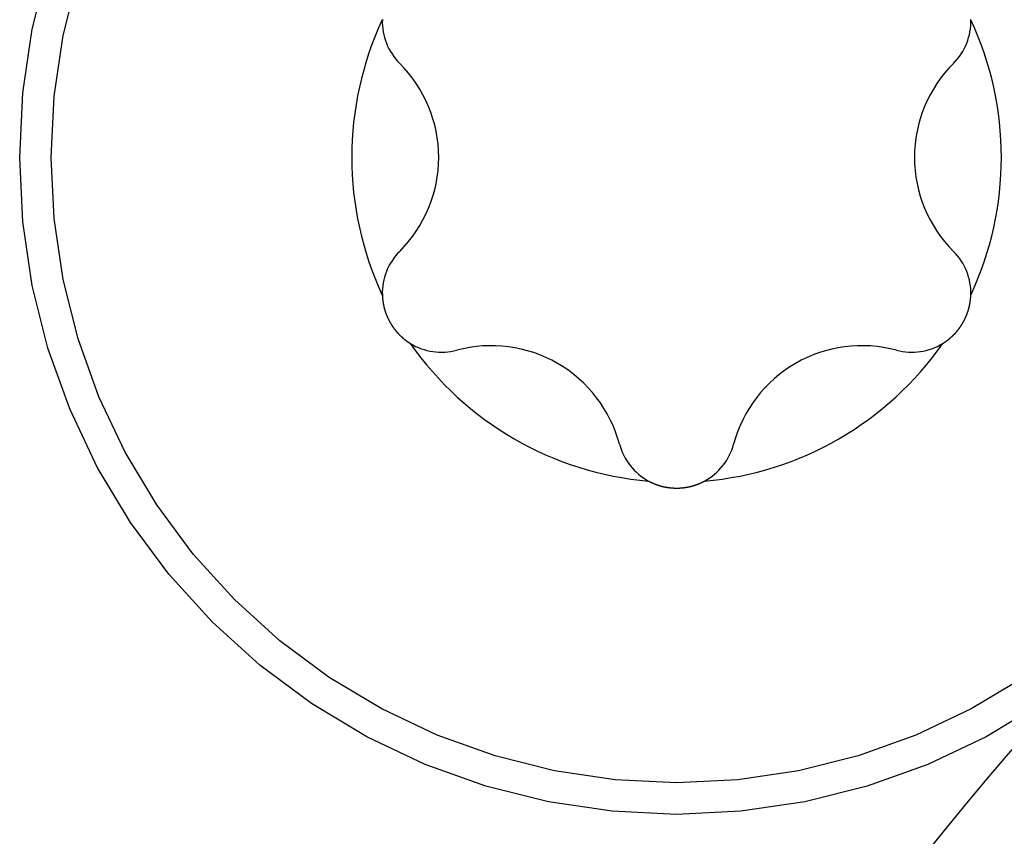
# Model space of a CAD drawing. Extents: x -131 to 769, y -1968 to 854.
# Drawn here: x 265 to 269, y -921 to -917 of the extents above; entities that cross this region are included whole.
import ezdxf

# ---------------------------------------------------------------- set-up
doc = ezdxf.new("R2010")
doc.units = 0
doc.header["$LTSCALE"] = 5
doc.layers.get('0').update_dxf_attribs({"linetype": 'CONTINUOUS'})
doc.layers.add('AB1608-RK19', color=7, linetype='CONTINUOUS')

# ---------------------------------------------------------------- blocks, each defined once
blk = doc.blocks.new('____-9')
at = {"color": 7, "linetype": 'CONTINUOUS', "flags": 128}
for points in [[(-49.6139, -385.2134), (-49.8481, -385.3537), (-50.0948, -385.4704), (-50.3518, -385.5624), (-50.6165, -385.6287), (-50.8865, -385.6687), (-51.1592, -385.6821), (-51.4318, -385.6687), (-51.7018, -385.6287), (-51.9665, -385.5624), (-52.2235, -385.4704), (-52.4702, -385.3537), (-52.7044, -385.2134), (-52.9236, -385.0508), (-53.1258, -384.8675), (-53.3091, -384.6653), (-53.4717, -384.446), (-53.612, -384.2119), (-53.7287, -383.9652), (-53.8207, -383.7082), (-53.887, -383.4434), (-53.9271, -383.1734), (-53.9405, -382.9008), (-53.9271, -382.6282), (-53.887, -382.3582), (-53.8207, -382.0935)], [(-49.6883, -385.1021), (-49.9112, -385.2357), (-50.146, -385.3468), (-50.3906, -385.4343), (-50.6427, -385.4974), (-50.8997, -385.5355), (-51.1592, -385.5483), (-51.4186, -385.5355), (-51.6756, -385.4974), (-51.9277, -385.4343), (-52.1723, -385.3468), (-52.4072, -385.2357), (-52.63, -385.1021), (-52.8387, -384.9473), (-53.0312, -384.7729), (-53.2057, -384.5804), (-53.3604, -384.3717), (-53.494, -384.1488), (-53.6051, -383.914), (-53.6926, -383.6693), (-53.7557, -383.4173), (-53.7939, -383.1603), (-53.8066, -382.9008), (-53.7939, -382.6413), (-53.7557, -382.3843), (-53.6926, -382.1323)], [(-52.4049, -382.3176), (-52.405, -382.3181), (-52.405, -382.3181)], [(-49.9133, -382.3181), (-49.9134, -382.3174)], [(-52.405, -383.4836), (-52.4049, -383.4843), (-52.4049, -383.485), (-52.4049, -383.4856), (-52.4049, -383.4863), (-52.4048, -383.487), (-52.4048, -383.4877), (-52.4048, -383.4884), (-52.4047, -383.489), (-52.4047, -383.4897), (-52.4047, -383.4904), (-52.4046, -383.4911), (-52.4046, -383.4918), (-52.4045, -383.4924), (-52.4045, -383.4931), (-52.4044, -383.4938), (-52.4044, -383.4945), (-52.4043, -383.4952), (-52.4043, -383.4959), (-52.4042, -383.4965), (-52.4041, -383.4972), (-52.4041, -383.4979), (-52.404, -383.4986), (-52.404, -383.4993), (-52.4039, -383.5), (-52.4038, -383.5006), (-52.4038, -383.5013), (-52.4037, -383.502), (-52.4036, -383.5027), (-52.4035, -383.5034), (-52.4034, -383.5041), (-52.4034, -383.5048), (-52.4033, -383.5055), (-52.4032, -383.5061), (-52.4031, -383.5068), (-52.403, -383.5075), (-52.4029, -383.5082), (-52.4028, -383.5089), (-52.4027, -383.5096), (-52.4027, -383.5103), (-52.4026, -383.511), (-52.4025, -383.5117), (-52.4024, -383.5123), (-52.4022, -383.513), (-52.4021, -383.5137), (-52.402, -383.5144), (-52.4019, -383.5151), (-52.4018, -383.5158), (-52.4017, -383.5165), (-52.4016, -383.5172), (-52.4015, -383.5179), (-52.4013, -383.5186), (-52.4012, -383.5193), (-52.4011, -383.52), (-52.401, -383.5207), (-52.4008, -383.5214), (-52.4007, -383.5221), (-52.4006, -383.5227), (-52.4005, -383.5234), (-52.4003, -383.5241), (-52.4002, -383.5248), (-52.4, -383.5255), (-52.3999, -383.5262), (-52.3998, -383.5269), (-52.3996, -383.5276), (-52.3995, -383.5283), (-52.3993, -383.529), (-52.3992, -383.5297), (-52.399, -383.5304), (-52.3989, -383.5311), (-52.3987, -383.5317), (-52.3986, -383.5324), (-52.3984, -383.5331), (-52.3983, -383.5337), (-52.3981, -383.5344), (-52.398, -383.5351), (-52.3978, -383.5357), (-52.3977, -383.5364), (-52.3975, -383.537), (-52.3973, -383.5377), (-52.3972, -383.5383), (-52.397, -383.5389), (-52.3969, -383.5396), (-52.3967, -383.5402), (-52.3966, -383.5408), (-52.3964, -383.5414), (-52.3962, -383.542), (-52.3961, -383.5426), (-52.3959, -383.5433), (-52.3958, -383.5439), (-52.3956, -383.5445), (-52.3954, -383.545), (-52.3953, -383.5456), (-52.3951, -383.5462), (-52.3949, -383.5468), (-52.3948, -383.5474), (-52.3946, -383.548), (-52.3945, -383.5485), (-52.3943, -383.5491), (-52.3941, -383.5497), (-52.394, -383.5502), (-52.3938, -383.5508), (-52.3936, -383.5513), (-52.3934, -383.5519), (-52.3933, -383.5524), (-52.3931, -383.553), (-52.3929, -383.5535), (-52.3928, -383.554), (-52.3926, -383.5546), (-52.3924, -383.5551), (-52.3922, -383.5556), (-52.3921, -383.5561), (-52.3919, -383.5567), (-52.3917, -383.5572), (-52.3915, -383.5577), (-52.3914, -383.5582), (-52.3912, -383.5587), (-52.391, -383.5592), (-52.3908, -383.5597), (-52.3906, -383.5601), (-52.3905, -383.5606), (-52.3903, -383.5611), (-52.3901, -383.5616), (-52.3899, -383.5621), (-52.3897, -383.5625), (-52.3896, -383.563), (-52.3894, -383.5634), (-52.3892, -383.5639), (-52.389, -383.5643), (-52.3888, -383.5648), (-52.3886, -383.5652), (-52.3884, -383.5657), (-52.3883, -383.5661), (-52.3881, -383.5666), (-52.3879, -383.567), (-52.3877, -383.5674), (-52.3876, -383.5678), (-52.3874, -383.5683), (-52.3872, -383.5687), (-52.387, -383.5691), (-52.3869, -383.5695), (-52.3867, -383.5699), (-52.3865, -383.5703), (-52.3863, -383.5707), (-52.3862, -383.5711), (-52.386, -383.5715), (-52.3858, -383.5719), (-52.3857, -383.5723), (-52.3855, -383.5727), (-52.3853, -383.5731), (-52.3852, -383.5734), (-52.385, -383.5738), (-52.3849, -383.5742), (-52.3847, -383.5745), (-52.3846, -383.5749), (-52.3844, -383.5753), (-52.3842, -383.5756), (-52.3841, -383.576), (-52.3839, -383.5763), (-52.3838, -383.5767), (-52.3836, -383.577), (-52.3835, -383.5774), (-52.3833, -383.5777), (-52.3832, -383.578), (-52.383, -383.5784), (-52.3829, -383.5787), (-52.3827, -383.579), (-52.3826, -383.5793), (-52.3825, -383.5796), (-52.3823, -383.58), (-52.3822, -383.5803), (-52.382, -383.5806), (-52.3819, -383.5809), (-52.3818, -383.5812), (-52.3816, -383.5815), (-52.3815, -383.5818), (-52.3814, -383.582), (-52.3812, -383.5823), (-52.3811, -383.5826), (-52.381, -383.5829), (-52.3808, -383.5832), (-52.3807, -383.5834), (-52.3806, -383.5837), (-52.3805, -383.584), (-52.3803, -383.5842), (-52.3802, -383.5845), (-52.3801, -383.5848), (-52.38, -383.585), (-52.3799, -383.5853), (-52.3797, -383.5855), (-52.3796, -383.5857), (-52.3795, -383.586), (-52.3794, -383.5862), (-52.3793, -383.5864), (-52.3792, -383.5867), (-52.379, -383.5869), (-52.3789, -383.5871), (-52.3788, -383.5874), (-52.3787, -383.5876), (-52.3786, -383.5878), (-52.3785, -383.5881), (-52.3784, -383.5883), (-52.3782, -383.5885), (-52.3781, -383.5888), (-52.378, -383.589), (-52.3779, -383.5892), (-52.3778, -383.5895), (-52.3776, -383.5897), (-52.3775, -383.5899), (-52.3774, -383.5902), (-52.3773, -383.5904), (-52.3772, -383.5906), (-52.3771, -383.5908), (-52.3769, -383.5911), (-52.3768, -383.5913), (-52.3767, -383.5915), (-52.3766, -383.5918), (-52.3765, -383.592), (-52.3763, -383.5922), (-52.3762, -383.5925), (-52.3761, -383.5927), (-52.376, -383.5929), (-52.3759, -383.5931), (-52.3757, -383.5934), (-52.3756, -383.5936), (-52.3755, -383.5938), (-52.3754, -383.5941), (-52.3752, -383.5943), (-52.3751, -383.5945), (-52.375, -383.5947), (-52.3749, -383.595), (-52.3747, -383.5952), (-52.3746, -383.5954), (-52.3745, -383.5956), (-52.3744, -383.5959), (-52.3743, -383.5961), (-52.3741, -383.5963), (-52.374, -383.5966), (-52.3739, -383.5968), (-52.3738, -383.597), (-52.3736, -383.5972), (-52.3735, -383.5975), (-52.3734, -383.5977), (-52.3732, -383.5979), (-52.3731, -383.5981), (-52.373, -383.5984), (-52.3729, -383.5986), (-52.3727, -383.5988), (-52.3726, -383.599), (-52.3725, -383.5993), (-52.3724, -383.5995), (-52.3722, -383.5997), (-52.3721, -383.5999), (-52.372, -383.6002), (-52.3718, -383.6004), (-52.3717, -383.6006), (-52.3716, -383.6008), (-52.3716, -383.6008)], [(-49.9467, -383.6008), (-49.9465, -383.6004), (-49.9462, -383.5999), (-49.9459, -383.5995), (-49.9457, -383.599), (-49.9454, -383.5986), (-49.9452, -383.5981), (-49.9449, -383.5977), (-49.9447, -383.5972), (-49.9444, -383.5968), (-49.9442, -383.5963), (-49.9439, -383.5959), (-49.9437, -383.5954), (-49.9434, -383.595), (-49.9432, -383.5945), (-49.9429, -383.594), (-49.9427, -383.5936), (-49.9425, -383.5931), (-49.9422, -383.5927), (-49.942, -383.5922), (-49.9417, -383.5918), (-49.9415, -383.5913), (-49.9413, -383.5908), (-49.941, -383.5904), (-49.9408, -383.5899), (-49.9405, -383.5895), (-49.9403, -383.589), (-49.9401, -383.5886), (-49.9398, -383.5881), (-49.9396, -383.5876), (-49.9394, -383.5872), (-49.9392, -383.5867), (-49.9389, -383.5862), (-49.9387, -383.5858), (-49.9385, -383.5853), (-49.9383, -383.5849), (-49.938, -383.5844), (-49.9378, -383.5839), (-49.9376, -383.5835), (-49.9374, -383.583), (-49.9371, -383.5825), (-49.9369, -383.5821), (-49.9367, -383.5816), (-49.9365, -383.5811), (-49.9363, -383.5807), (-49.9361, -383.5802), (-49.9358, -383.5797), (-49.9356, -383.5793), (-49.9354, -383.5788), (-49.9352, -383.5783), (-49.935, -383.5779), (-49.9348, -383.5774), (-49.9346, -383.5769), (-49.9344, -383.5765), (-49.9342, -383.576), (-49.934, -383.5755), (-49.9338, -383.5751), (-49.9336, -383.5746), (-49.9334, -383.5741), (-49.9332, -383.5736), (-49.933, -383.5732), (-49.9328, -383.5727), (-49.9326, -383.5722), (-49.9324, -383.5718), (-49.9322, -383.5713), (-49.932, -383.5708), (-49.9318, -383.5703), (-49.9316, -383.5699), (-49.9314, -383.5694), (-49.9312, -383.5689), (-49.931, -383.5684), (-49.9308, -383.568), (-49.9307, -383.5675), (-49.9305, -383.567), (-49.9303, -383.5666), (-49.9301, -383.5661), (-49.9299, -383.5656), (-49.9297, -383.5652), (-49.9296, -383.5647), (-49.9294, -383.5642), (-49.9292, -383.5637), (-49.929, -383.5633), (-49.9289, -383.5628), (-49.9287, -383.5623), (-49.9285, -383.5619), (-49.9283, -383.5614), (-49.9282, -383.5609), (-49.928, -383.5605), (-49.9278, -383.56), (-49.9277, -383.5595), (-49.9275, -383.5591), (-49.9273, -383.5586), (-49.9272, -383.5582), (-49.927, -383.5577), (-49.9268, -383.5572), (-49.9267, -383.5568), (-49.9265, -383.5563), (-49.9264, -383.5558), (-49.9262, -383.5554), (-49.9261, -383.5549), (-49.9259, -383.5545), (-49.9258, -383.554), (-49.9256, -383.5535), (-49.9255, -383.5531), (-49.9253, -383.5526), (-49.9252, -383.5522), (-49.925, -383.5517), (-49.9249, -383.5512), (-49.9247, -383.5508), (-49.9246, -383.5503), (-49.9244, -383.5499), (-49.9243, -383.5494), (-49.9241, -383.549), (-49.924, -383.5485), (-49.9239, -383.5481), (-49.9237, -383.5476), (-49.9236, -383.5471), (-49.9235, -383.5467), (-49.9233, -383.5462), (-49.9232, -383.5458), (-49.9231, -383.5453), (-49.9229, -383.5449), (-49.9228, -383.5444), (-49.9227, -383.544), (-49.9226, -383.5435), (-49.9224, -383.5431), (-49.9223, -383.5426), (-49.9222, -383.5422), (-49.9221, -383.5417), (-49.9219, -383.5413), (-49.9218, -383.5408), (-49.9217, -383.5404), (-49.9216, -383.5399), (-49.9215, -383.5395), (-49.9213, -383.539), (-49.9212, -383.5386), (-49.9211, -383.5381), (-49.921, -383.5377), (-49.9209, -383.5372), (-49.9208, -383.5368), (-49.9207, -383.5363), (-49.9206, -383.5359), (-49.9204, -383.5354), (-49.9203, -383.535), (-49.9202, -383.5345), (-49.9201, -383.5341), (-49.92, -383.5336), (-49.9199, -383.5332), (-49.9198, -383.5327), (-49.9197, -383.5323), (-49.9196, -383.5318), (-49.9195, -383.5314), (-49.9194, -383.5309), (-49.9193, -383.5305), (-49.9192, -383.53), (-49.9191, -383.5296), (-49.919, -383.5291), (-49.9189, -383.5287), (-49.9188, -383.5282), (-49.9187, -383.5278), (-49.9186, -383.5273), (-49.9185, -383.5269), (-49.9184, -383.5264), (-49.9183, -383.526), (-49.9182, -383.5255), (-49.9181, -383.5251), (-49.918, -383.5246), (-49.918, -383.5241), (-49.9179, -383.5237), (-49.9178, -383.5232), (-49.9177, -383.5228), (-49.9176, -383.5223), (-49.9175, -383.5219), (-49.9174, -383.5214), (-49.9174, -383.521), (-49.9173, -383.5205), (-49.9172, -383.5201), (-49.9171, -383.5196), (-49.917, -383.5192), (-49.9169, -383.5187), (-49.9169, -383.5183), (-49.9168, -383.5178), (-49.9167, -383.5174), (-49.9166, -383.5169), (-49.9166, -383.5165), (-49.9165, -383.516), (-49.9164, -383.5156), (-49.9163, -383.5151), (-49.9163, -383.5147), (-49.9162, -383.5142), (-49.9161, -383.5138), (-49.9161, -383.5133), (-49.916, -383.5129), (-49.9159, -383.5124), (-49.9159, -383.512), (-49.9158, -383.5115), (-49.9157, -383.5111), (-49.9157, -383.5106), (-49.9156, -383.5102), (-49.9155, -383.5097), (-49.9155, -383.5092), (-49.9154, -383.5088), (-49.9153, -383.5083), (-49.9153, -383.5079), (-49.9152, -383.5074), (-49.9152, -383.507), (-49.9151, -383.5065), (-49.9151, -383.5061), (-49.915, -383.5056), (-49.915, -383.5052), (-49.9149, -383.5047), (-49.9148, -383.5043), (-49.9148, -383.5038), (-49.9147, -383.5033), (-49.9147, -383.5029), (-49.9146, -383.5024), (-49.9146, -383.502), (-49.9145, -383.5015), (-49.9145, -383.5011), (-49.9145, -383.5006), (-49.9144, -383.5001), (-49.9144, -383.4997), (-49.9143, -383.4992), (-49.9143, -383.4988), (-49.9142, -383.4983), (-49.9142, -383.4979), (-49.9142, -383.4974), (-49.9141, -383.4969), (-49.9141, -383.4965), (-49.914, -383.496), (-49.914, -383.4956), (-49.914, -383.4951), (-49.9139, -383.4947), (-49.9139, -383.4942), (-49.9139, -383.4937), (-49.9138, -383.4933), (-49.9138, -383.4928), (-49.9138, -383.4924), (-49.9137, -383.4919), (-49.9137, -383.4914), (-49.9137, -383.491), (-49.9137, -383.4905), (-49.9136, -383.4901), (-49.9136, -383.4896), (-49.9136, -383.4891), (-49.9136, -383.4887), (-49.9135, -383.4882), (-49.9135, -383.4878), (-49.9135, -383.4873), (-49.9135, -383.4868), (-49.9134, -383.4864), (-49.9134, -383.4859), (-49.9134, -383.4855), (-49.9134, -383.485), (-49.9134, -383.4845), (-49.9134, -383.4841), (-49.9133, -383.4836), (-49.9133, -383.4836)], [(-52.3716, -383.6008), (-52.3713, -383.6013), (-52.3711, -383.6017), (-52.3708, -383.6022), (-52.3705, -383.6026), (-52.3703, -383.6031), (-52.37, -383.6035), (-52.3698, -383.604), (-52.3695, -383.6044), (-52.3692, -383.6048), (-52.369, -383.6053), (-52.3687, -383.6057), (-52.3684, -383.6062), (-52.3681, -383.6066), (-52.3679, -383.6071), (-52.3676, -383.6075), (-52.3673, -383.6079), (-52.3671, -383.6084), (-52.3668, -383.6088), (-52.3665, -383.6092), (-52.3662, -383.6097), (-52.366, -383.6101), (-52.3657, -383.6106), (-52.3654, -383.611), (-52.3651, -383.6114), (-52.3648, -383.6119), (-52.3646, -383.6123), (-52.3643, -383.6127), (-52.364, -383.6131), (-52.3637, -383.6136), (-52.3634, -383.614), (-52.3631, -383.6144), (-52.3629, -383.6149), (-52.3626, -383.6153), (-52.3623, -383.6157), (-52.362, -383.6161), (-52.3617, -383.6166), (-52.3614, -383.617), (-52.3611, -383.6174), (-52.3608, -383.6178), (-52.3605, -383.6183), (-52.3602, -383.6187), (-52.36, -383.6191), (-52.3597, -383.6195), (-52.3594, -383.6199), (-52.3591, -383.6204), (-52.3588, -383.6208), (-52.3585, -383.6212), (-52.3582, -383.6216), (-52.3579, -383.622), (-52.3576, -383.6225), (-52.3573, -383.6229), (-52.357, -383.6233), (-52.3567, -383.6237), (-52.3564, -383.6241), (-52.356, -383.6245), (-52.3557, -383.6249), (-52.3554, -383.6253), (-52.3551, -383.6258), (-52.3548, -383.6262), (-52.3545, -383.6266), (-52.3542, -383.627), (-52.3539, -383.6274), (-52.3536, -383.6278), (-52.3533, -383.6282), (-52.353, -383.6286), (-52.3526, -383.629), (-52.3523, -383.6294), (-52.352, -383.6298), (-52.3517, -383.6302), (-52.3514, -383.6306), (-52.3511, -383.631), (-52.3508, -383.6314), (-52.3504, -383.6318), (-52.3501, -383.6322), (-52.3498, -383.6326), (-52.3495, -383.633), (-52.3492, -383.6334), (-52.3489, -383.6338), (-52.3485, -383.6341), (-52.3482, -383.6345), (-52.3479, -383.6349), (-52.3476, -383.6353), (-52.3473, -383.6357), (-52.347, -383.6361), (-52.3466, -383.6365), (-52.3463, -383.6368), (-52.346, -383.6372), (-52.3457, -383.6376), (-52.3454, -383.638), (-52.345, -383.6383), (-52.3447, -383.6387), (-52.3444, -383.6391), (-52.3441, -383.6395), (-52.3438, -383.6398), (-52.3434, -383.6402), (-52.3431, -383.6406), (-52.3428, -383.6409), (-52.3425, -383.6413), (-52.3422, -383.6417), (-52.3418, -383.642), (-52.3415, -383.6424), (-52.3412, -383.6428), (-52.3409, -383.6431), (-52.3405, -383.6435), (-52.3402, -383.6438), (-52.3399, -383.6442), (-52.3396, -383.6445), (-52.3393, -383.6449), (-52.3389, -383.6453), (-52.3386, -383.6456), (-52.3383, -383.646), (-52.338, -383.6463), (-52.3376, -383.6467), (-52.3373, -383.647), (-52.337, -383.6473), (-52.3367, -383.6477), (-52.3363, -383.648), (-52.336, -383.6484), (-52.3357, -383.6487), (-52.3353, -383.6491), (-52.335, -383.6494), (-52.3347, -383.6497), (-52.3344, -383.6501), (-52.334, -383.6504), (-52.3337, -383.6507), (-52.3334, -383.6511), (-52.3331, -383.6514), (-52.3327, -383.6517), (-52.3324, -383.6521), (-52.3321, -383.6524), (-52.3317, -383.6527), (-52.3314, -383.6531), (-52.3311, -383.6534), (-52.3307, -383.6537), (-52.3304, -383.654), (-52.3301, -383.6544), (-52.3297, -383.6547), (-52.3294, -383.655), (-52.3291, -383.6553), (-52.3287, -383.6556), (-52.3284, -383.656), (-52.3281, -383.6563), (-52.3277, -383.6566), (-52.3274, -383.6569), (-52.3271, -383.6572), (-52.3267, -383.6576), (-52.3264, -383.6579), (-52.3261, -383.6582), (-52.3257, -383.6585), (-52.3254, -383.6588), (-52.325, -383.6591), (-52.3247, -383.6595), (-52.3244, -383.6598), (-52.324, -383.6601), (-52.3237, -383.6604), (-52.3233, -383.6607), (-52.323, -383.661), (-52.3227, -383.6613), (-52.3223, -383.6616), (-52.322, -383.6619), (-52.3216, -383.6622), (-52.3213, -383.6626), (-52.3209, -383.6629), (-52.3206, -383.6632), (-52.3203, -383.6635), (-52.3199, -383.6638), (-52.3196, -383.6641), (-52.3192, -383.6644), (-52.3189, -383.6647), (-52.3185, -383.665), (-52.3182, -383.6653), (-52.3178, -383.6656), (-52.3175, -383.6659), (-52.3171, -383.6662), (-52.3168, -383.6665), (-52.3164, -383.6668), (-52.3161, -383.6671), (-52.3157, -383.6674), (-52.3154, -383.6677), (-52.315, -383.668), (-52.3147, -383.6682), (-52.3143, -383.6685), (-52.314, -383.6688), (-52.3136, -383.6691), (-52.3133, -383.6694), (-52.3129, -383.6697), (-52.3126, -383.67), (-52.3122, -383.6703), (-52.3118, -383.6706), (-52.3115, -383.6709), (-52.3111, -383.6711), (-52.3108, -383.6714), (-52.3104, -383.6717), (-52.3101, -383.672), (-52.3097, -383.6723), (-52.3093, -383.6726), (-52.309, -383.6728), (-52.3086, -383.6731), (-52.3083, -383.6734), (-52.3079, -383.6737), (-52.3075, -383.674), (-52.3072, -383.6742), (-52.3068, -383.6745), (-52.3064, -383.6748), (-52.3061, -383.6751), (-52.3057, -383.6753), (-52.3054, -383.6756), (-52.305, -383.6759), (-52.3046, -383.6762), (-52.3043, -383.6764), (-52.3039, -383.6767), (-52.3035, -383.677), (-52.3031, -383.6773), (-52.3028, -383.6775), (-52.3024, -383.6778), (-52.302, -383.6781), (-52.3017, -383.6783), (-52.3013, -383.6786), (-52.3009, -383.6789), (-52.3006, -383.6792), (-52.3002, -383.6794), (-52.2998, -383.6797), (-52.2994, -383.6799), (-52.2991, -383.6802), (-52.2987, -383.6805), (-52.2983, -383.6807), (-52.2979, -383.681), (-52.2975, -383.6813), (-52.2972, -383.6815), (-52.2968, -383.6818), (-52.2964, -383.682), (-52.296, -383.6823), (-52.2957, -383.6826), (-52.2953, -383.6828), (-52.2949, -383.6831), (-52.2945, -383.6833), (-52.2941, -383.6836), (-52.2937, -383.6839), (-52.2934, -383.6841), (-52.293, -383.6844), (-52.2926, -383.6846), (-52.2922, -383.6849), (-52.2918, -383.6851), (-52.2914, -383.6854), (-52.291, -383.6856), (-52.2907, -383.6859), (-52.2903, -383.6861), (-52.2899, -383.6864), (-52.2895, -383.6866), (-52.2891, -383.6869), (-52.2887, -383.6871), (-52.2883, -383.6874), (-52.2879, -383.6876), (-52.2875, -383.6879), (-52.2871, -383.6881), (-52.2868, -383.6883), (-52.2868, -383.6883)], [(-50.0316, -383.6883), (-50.031, -383.688), (-50.0304, -383.6876), (-50.0298, -383.6873), (-50.0292, -383.6869), (-50.0287, -383.6865), (-50.0281, -383.6862), (-50.0275, -383.6858), (-50.027, -383.6854), (-50.0264, -383.685), (-50.0258, -383.6847), (-50.0252, -383.6843), (-50.0247, -383.6839), (-50.0241, -383.6835), (-50.0235, -383.6832), (-50.023, -383.6828), (-50.0224, -383.6824), (-50.0218, -383.682), (-50.0213, -383.6816), (-50.0207, -383.6812), (-50.0201, -383.6808), (-50.0196, -383.6804), (-50.019, -383.68), (-50.0184, -383.6796), (-50.0179, -383.6792), (-50.0173, -383.6788), (-50.0168, -383.6784), (-50.0162, -383.678), (-50.0156, -383.6776), (-50.0151, -383.6772), (-50.0145, -383.6768), (-50.014, -383.6764), (-50.0134, -383.6759), (-50.0129, -383.6755), (-50.0123, -383.6751), (-50.0118, -383.6747), (-50.0112, -383.6742), (-50.0107, -383.6738), (-50.0101, -383.6734), (-50.0096, -383.673), (-50.009, -383.6725), (-50.0085, -383.6721), (-50.0079, -383.6717), (-50.0074, -383.6712), (-50.0068, -383.6708), (-50.0063, -383.6703), (-50.0057, -383.6699), (-50.0052, -383.6695), (-50.0046, -383.669), (-50.0041, -383.6686), (-50.0035, -383.6681), (-50.003, -383.6677), (-50.0025, -383.6672), (-50.0019, -383.6668), (-50.0014, -383.6663), (-50.0008, -383.6658), (-50.0003, -383.6654), (-49.9998, -383.6649), (-49.9992, -383.6644), (-49.9987, -383.664), (-49.9981, -383.6635), (-49.9976, -383.663), (-49.9971, -383.6626), (-49.9965, -383.6621), (-49.996, -383.6616), (-49.9955, -383.6611), (-49.995, -383.6607), (-49.9944, -383.6602), (-49.9939, -383.6597), (-49.9934, -383.6592), (-49.9929, -383.6588), (-49.9924, -383.6583), (-49.9919, -383.6578), (-49.9914, -383.6574), (-49.9909, -383.6569), (-49.9904, -383.6565), (-49.9899, -383.656), (-49.9894, -383.6555), (-49.9889, -383.6551), (-49.9884, -383.6546), (-49.988, -383.6542), (-49.9875, -383.6537), (-49.987, -383.6533), (-49.9866, -383.6528), (-49.9861, -383.6524), (-49.9856, -383.6519), (-49.9852, -383.6515), (-49.9847, -383.651), (-49.9843, -383.6506), (-49.9838, -383.6501), (-49.9834, -383.6497), (-49.983, -383.6493), (-49.9825, -383.6488), (-49.9821, -383.6484), (-49.9817, -383.6479), (-49.9813, -383.6475), (-49.9809, -383.6471), (-49.9804, -383.6466), (-49.98, -383.6462), (-49.9796, -383.6458), (-49.9792, -383.6454), (-49.9788, -383.6449), (-49.9784, -383.6445), (-49.978, -383.6441), (-49.9777, -383.6437), (-49.9773, -383.6432), (-49.9769, -383.6428), (-49.9765, -383.6424), (-49.9761, -383.642), (-49.9758, -383.6416), (-49.9754, -383.6412), (-49.9751, -383.6408), (-49.9747, -383.6404), (-49.9743, -383.6399), (-49.974, -383.6395), (-49.9736, -383.6391), (-49.9733, -383.6387), (-49.973, -383.6383), (-49.9726, -383.6379), (-49.9723, -383.6375), (-49.972, -383.6371), (-49.9716, -383.6367), (-49.9713, -383.6363), (-49.971, -383.6359), (-49.9707, -383.6355), (-49.9704, -383.6352), (-49.9701, -383.6348), (-49.9698, -383.6344), (-49.9695, -383.634), (-49.9692, -383.6336), (-49.9689, -383.6332), (-49.9686, -383.6328), (-49.9683, -383.6325), (-49.968, -383.6321), (-49.9677, -383.6317), (-49.9675, -383.6314), (-49.9672, -383.631), (-49.9669, -383.6306), (-49.9666, -383.6303), (-49.9664, -383.6299), (-49.9661, -383.6296), (-49.9658, -383.6292), (-49.9656, -383.6289), (-49.9653, -383.6285), (-49.965, -383.6282), (-49.9648, -383.6278), (-49.9645, -383.6275), (-49.9643, -383.6271), (-49.964, -383.6268), (-49.9638, -383.6265), (-49.9635, -383.6261), (-49.9633, -383.6258), (-49.963, -383.6255), (-49.9628, -383.6252), (-49.9626, -383.6249), (-49.9623, -383.6245), (-49.9621, -383.6242), (-49.9619, -383.6239), (-49.9617, -383.6236), (-49.9614, -383.6233), (-49.9612, -383.623), (-49.961, -383.6227), (-49.9608, -383.6224), (-49.9606, -383.6221), (-49.9603, -383.6218), (-49.9601, -383.6215), (-49.9599, -383.6213), (-49.9597, -383.621), (-49.9595, -383.6207), (-49.9593, -383.6204), (-49.9591, -383.6201), (-49.9589, -383.6199), (-49.9587, -383.6196), (-49.9586, -383.6193), (-49.9584, -383.6191), (-49.9582, -383.6188), (-49.958, -383.6186), (-49.9578, -383.6183), (-49.9576, -383.618), (-49.9575, -383.6178), (-49.9573, -383.6175), (-49.9571, -383.6173), (-49.957, -383.6171), (-49.9568, -383.6168), (-49.9566, -383.6166), (-49.9565, -383.6164), (-49.9563, -383.6161), (-49.9561, -383.6159), (-49.956, -383.6157), (-49.9558, -383.6154), (-49.9557, -383.6152), (-49.9555, -383.615), (-49.9554, -383.6148), (-49.9553, -383.6146), (-49.9551, -383.6144), (-49.955, -383.6141), (-49.9548, -383.6139), (-49.9547, -383.6137), (-49.9545, -383.6135), (-49.9544, -383.6133), (-49.9543, -383.6131), (-49.9541, -383.6129), (-49.954, -383.6126), (-49.9538, -383.6124), (-49.9537, -383.6122), (-49.9536, -383.612), (-49.9534, -383.6118), (-49.9533, -383.6116), (-49.9531, -383.6113), (-49.953, -383.6111), (-49.9529, -383.6109), (-49.9527, -383.6107), (-49.9526, -383.6105), (-49.9524, -383.6103), (-49.9523, -383.61), (-49.9522, -383.6098), (-49.952, -383.6096), (-49.9519, -383.6094), (-49.9518, -383.6092), (-49.9516, -383.609), (-49.9515, -383.6087), (-49.9513, -383.6085), (-49.9512, -383.6083), (-49.9511, -383.6081), (-49.9509, -383.6079), (-49.9508, -383.6077), (-49.9507, -383.6074), (-49.9505, -383.6072), (-49.9504, -383.607), (-49.9503, -383.6068), (-49.9501, -383.6066), (-49.95, -383.6063), (-49.9499, -383.6061), (-49.9497, -383.6059), (-49.9496, -383.6057), (-49.9495, -383.6055), (-49.9493, -383.6052), (-49.9492, -383.605), (-49.9491, -383.6048), (-49.9489, -383.6046), (-49.9488, -383.6044), (-49.9487, -383.6041), (-49.9485, -383.6039), (-49.9484, -383.6037), (-49.9483, -383.6035), (-49.9481, -383.6033), (-49.948, -383.603), (-49.9479, -383.6028), (-49.9477, -383.6026), (-49.9476, -383.6024), (-49.9475, -383.6022), (-49.9474, -383.6019), (-49.9472, -383.6017), (-49.9471, -383.6015), (-49.947, -383.6013), (-49.9468, -383.6011), (-49.9467, -383.6008), (-49.9467, -383.6008)], [(-51.2774, -384.2711), (-51.2768, -384.2714), (-51.2762, -384.2718), (-51.2756, -384.2721), (-51.275, -384.2724), (-51.2744, -384.2727), (-51.2737, -384.273), (-51.2731, -384.2733), (-51.2725, -384.2736), (-51.2719, -384.2739), (-51.2713, -384.2743), (-51.2707, -384.2746), (-51.2701, -384.2749), (-51.2695, -384.2752), (-51.2689, -384.2755), (-51.2682, -384.2758), (-51.2676, -384.2761), (-51.267, -384.2764), (-51.2664, -384.2767), (-51.2658, -384.2769), (-51.2651, -384.2772), (-51.2645, -384.2775), (-51.2639, -384.2778), (-51.2632, -384.2781), (-51.2626, -384.2784), (-51.262, -384.2787), (-51.2614, -384.279), (-51.2607, -384.2792), (-51.2601, -384.2795), (-51.2595, -384.2798), (-51.2588, -384.2801), (-51.2582, -384.2803), (-51.2575, -384.2806), (-51.2569, -384.2809), (-51.2563, -384.2812), (-51.2556, -384.2814), (-51.255, -384.2817), (-51.2543, -384.282), (-51.2537, -384.2822), (-51.253, -384.2825), (-51.2524, -384.2827), (-51.2517, -384.283), (-51.2511, -384.2833), (-51.2504, -384.2835), (-51.2498, -384.2838), (-51.2491, -384.284), (-51.2485, -384.2843), (-51.2478, -384.2845), (-51.2472, -384.2848), (-51.2465, -384.285), (-51.2458, -384.2853), (-51.2452, -384.2855), (-51.2445, -384.2857), (-51.2438, -384.286), (-51.2432, -384.2862), (-51.2425, -384.2865), (-51.2418, -384.2867), (-51.2412, -384.2869), (-51.2405, -384.2872), (-51.2398, -384.2874), (-51.2392, -384.2876), (-51.2385, -384.2879), (-51.2378, -384.2881), (-51.2371, -384.2883), (-51.2364, -384.2885), (-51.2358, -384.2888), (-51.2351, -384.289), (-51.2344, -384.2892), (-51.2337, -384.2894), (-51.2331, -384.2896), (-51.2324, -384.2898), (-51.2318, -384.29), (-51.2311, -384.2902), (-51.2305, -384.2904), (-51.2298, -384.2906), (-51.2292, -384.2908), (-51.2285, -384.291), (-51.2279, -384.2912), (-51.2272, -384.2914), (-51.2266, -384.2916), (-51.226, -384.2918), (-51.2253, -384.292), (-51.2247, -384.2921), (-51.2241, -384.2923), (-51.2235, -384.2925), (-51.2229, -384.2927), (-51.2222, -384.2928), (-51.2216, -384.293), (-51.221, -384.2932), (-51.2204, -384.2933), (-51.2198, -384.2935), (-51.2192, -384.2936), (-51.2186, -384.2938), (-51.218, -384.2939), (-51.2174, -384.2941), (-51.2169, -384.2942), (-51.2163, -384.2944), (-51.2157, -384.2945), (-51.2151, -384.2947), (-51.2145, -384.2948), (-51.214, -384.2949), (-51.2134, -384.2951), (-51.2128, -384.2952), (-51.2123, -384.2953), (-51.2117, -384.2955), (-51.2112, -384.2956), (-51.2106, -384.2957), (-51.2101, -384.2958), (-51.2095, -384.2959), (-51.209, -384.296), (-51.2084, -384.2962), (-51.2079, -384.2963), (-51.2074, -384.2964), (-51.2068, -384.2965), (-51.2063, -384.2966), (-51.2058, -384.2967), (-51.2053, -384.2968), (-51.2047, -384.2968), (-51.2042, -384.2969), (-51.2037, -384.297), (-51.2032, -384.2971), (-51.2027, -384.2972), (-51.2022, -384.2973), (-51.2017, -384.2974), (-51.2012, -384.2974), (-51.2007, -384.2975), (-51.2002, -384.2976), (-51.1997, -384.2976), (-51.1993, -384.2977), (-51.1988, -384.2978), (-51.1983, -384.2978), (-51.1978, -384.2979), (-51.1973, -384.298), (-51.1969, -384.298), (-51.1964, -384.2981), (-51.196, -384.2981), (-51.1955, -384.2982), (-51.195, -384.2982), (-51.1946, -384.2983), (-51.1942, -384.2984), (-51.1937, -384.2984), (-51.1933, -384.2985), (-51.1928, -384.2985), (-51.1924, -384.2986), (-51.192, -384.2986), (-51.1916, -384.2987), (-51.1911, -384.2987), (-51.1907, -384.2988), (-51.1903, -384.2988), (-51.1899, -384.2989), (-51.1895, -384.2989), (-51.1891, -384.299), (-51.1887, -384.299), (-51.1883, -384.2991), (-51.1879, -384.2991), (-51.1875, -384.2992), (-51.1871, -384.2992), (-51.1867, -384.2992), (-51.1864, -384.2993), (-51.186, -384.2993), (-51.1856, -384.2994), (-51.1852, -384.2994), (-51.1849, -384.2995), (-51.1845, -384.2995), (-51.1842, -384.2995), (-51.1838, -384.2996), (-51.1835, -384.2996), (-51.1831, -384.2996), (-51.1828, -384.2997), (-51.1824, -384.2997), (-51.1821, -384.2997), (-51.1818, -384.2998), (-51.1814, -384.2998), (-51.1811, -384.2998), (-51.1808, -384.2999), (-51.1805, -384.2999), (-51.1801, -384.2999), (-51.1798, -384.3), (-51.1795, -384.3), (-51.1792, -384.3), (-51.1789, -384.3), (-51.1786, -384.3001), (-51.1783, -384.3001), (-51.178, -384.3001), (-51.1777, -384.3001), (-51.1775, -384.3002), (-51.1772, -384.3002), (-51.1769, -384.3002), (-51.1766, -384.3002), (-51.1764, -384.3002), (-51.1761, -384.3003), (-51.1758, -384.3003), (-51.1756, -384.3003), (-51.1753, -384.3003), (-51.1751, -384.3003), (-51.1748, -384.3003), (-51.1746, -384.3004), (-51.1743, -384.3004), (-51.174, -384.3004), (-51.1738, -384.3004), (-51.1735, -384.3004), (-51.1733, -384.3004), (-51.173, -384.3004), (-51.1728, -384.3005), (-51.1725, -384.3005), (-51.1722, -384.3005), (-51.172, -384.3005), (-51.1717, -384.3005), (-51.1715, -384.3005), (-51.1712, -384.3005), (-51.171, -384.3006), (-51.1707, -384.3006), (-51.1704, -384.3006), (-51.1702, -384.3006), (-51.1699, -384.3006), (-51.1697, -384.3006), (-51.1694, -384.3006), (-51.1692, -384.3006), (-51.1689, -384.3006), (-51.1686, -384.3006), (-51.1684, -384.3007), (-51.1681, -384.3007), (-51.1679, -384.3007), (-51.1676, -384.3007), (-51.1674, -384.3007), (-51.1671, -384.3007), (-51.1668, -384.3007), (-51.1666, -384.3007), (-51.1663, -384.3007), (-51.1661, -384.3007), (-51.1658, -384.3007), (-51.1656, -384.3007), (-51.1653, -384.3008), (-51.165, -384.3008), (-51.1648, -384.3008), (-51.1645, -384.3008), (-51.1643, -384.3008), (-51.164, -384.3008), (-51.1638, -384.3008), (-51.1635, -384.3008), (-51.1633, -384.3008), (-51.163, -384.3008), (-51.1627, -384.3008), (-51.1625, -384.3008), (-51.1622, -384.3008), (-51.162, -384.3008), (-51.1617, -384.3008), (-51.1615, -384.3008), (-51.1612, -384.3008), (-51.1609, -384.3008), (-51.1607, -384.3008), (-51.1604, -384.3008), (-51.1602, -384.3008), (-51.1599, -384.3008), (-51.1597, -384.3008), (-51.1594, -384.3008), (-51.1592, -384.3008), (-51.1592, -384.3008)], [(-51.1592, -384.3008), (-51.1586, -384.3008), (-51.1581, -384.3008), (-51.1576, -384.3008), (-51.1571, -384.3008), (-51.1566, -384.3008), (-51.156, -384.3008), (-51.1555, -384.3008), (-51.155, -384.3008), (-51.1545, -384.3008), (-51.154, -384.3008), (-51.1535, -384.3008), (-51.1529, -384.3008), (-51.1524, -384.3007), (-51.1519, -384.3007), (-51.1514, -384.3007), (-51.1509, -384.3007), (-51.1504, -384.3007), (-51.1498, -384.3007), (-51.1493, -384.3006), (-51.1488, -384.3006), (-51.1483, -384.3006), (-51.1478, -384.3006), (-51.1473, -384.3005), (-51.1467, -384.3005), (-51.1462, -384.3005), (-51.1457, -384.3005), (-51.1452, -384.3004), (-51.1447, -384.3004), (-51.1442, -384.3004), (-51.1437, -384.3004), (-51.1431, -384.3003), (-51.1426, -384.3003), (-51.1421, -384.3003), (-51.1416, -384.3002), (-51.1411, -384.3002), (-51.1406, -384.3001), (-51.1401, -384.3001), (-51.1396, -384.3001), (-51.139, -384.3), (-51.1385, -384.3), (-51.138, -384.2999), (-51.1375, -384.2999), (-51.137, -384.2998), (-51.1365, -384.2998), (-51.136, -384.2998), (-51.1355, -384.2997), (-51.1349, -384.2997), (-51.1344, -384.2996), (-51.1339, -384.2996), (-51.1334, -384.2995), (-51.1329, -384.2994), (-51.1324, -384.2994), (-51.1319, -384.2993), (-51.1314, -384.2993), (-51.1309, -384.2992), (-51.1304, -384.2992), (-51.1298, -384.2991), (-51.1293, -384.299), (-51.1288, -384.299), (-51.1283, -384.2989), (-51.1278, -384.2988), (-51.1273, -384.2988), (-51.1268, -384.2987), (-51.1263, -384.2986), (-51.1258, -384.2986), (-51.1253, -384.2985), (-51.1248, -384.2984), (-51.1243, -384.2984), (-51.1238, -384.2983), (-51.1233, -384.2982), (-51.1228, -384.2981), (-51.1223, -384.2981), (-51.1218, -384.298), (-51.1213, -384.2979), (-51.1208, -384.2978), (-51.1203, -384.2978), (-51.1198, -384.2977), (-51.1193, -384.2976), (-51.1188, -384.2975), (-51.1183, -384.2975), (-51.1178, -384.2974), (-51.1173, -384.2973), (-51.1168, -384.2972), (-51.1163, -384.2971), (-51.1158, -384.297), (-51.1153, -384.297), (-51.1148, -384.2969), (-51.1144, -384.2968), (-51.1139, -384.2967), (-51.1134, -384.2966), (-51.1129, -384.2965), (-51.1124, -384.2964), (-51.1119, -384.2963), (-51.1115, -384.2962), (-51.111, -384.2961), (-51.1105, -384.2961), (-51.11, -384.296), (-51.1095, -384.2959), (-51.1091, -384.2958), (-51.1086, -384.2957), (-51.1081, -384.2956), (-51.1076, -384.2955), (-51.1072, -384.2954), (-51.1067, -384.2953), (-51.1062, -384.2952), (-51.1058, -384.2951), (-51.1053, -384.295), (-51.1048, -384.2949), (-51.1043, -384.2948), (-51.1039, -384.2947), (-51.1034, -384.2945), (-51.103, -384.2944), (-51.1025, -384.2943), (-51.102, -384.2942), (-51.1016, -384.2941), (-51.1011, -384.294), (-51.1006, -384.2939), (-51.1002, -384.2938), (-51.0997, -384.2937), (-51.0993, -384.2936), (-51.0988, -384.2934), (-51.0983, -384.2933), (-51.0979, -384.2932), (-51.0974, -384.2931), (-51.097, -384.293), (-51.0965, -384.2929), (-51.0961, -384.2927), (-51.0956, -384.2926), (-51.0952, -384.2925), (-51.0947, -384.2924), (-51.0943, -384.2923), (-51.0938, -384.2921), (-51.0934, -384.292), (-51.0929, -384.2919), (-51.0925, -384.2918), (-51.092, -384.2916), (-51.0916, -384.2915), (-51.0911, -384.2914), (-51.0907, -384.2913), (-51.0903, -384.2911), (-51.0898, -384.291), (-51.0894, -384.2909), (-51.0889, -384.2907), (-51.0885, -384.2906), (-51.088, -384.2905), (-51.0876, -384.2904), (-51.0871, -384.2902), (-51.0867, -384.2901), (-51.0863, -384.2899), (-51.0858, -384.2898), (-51.0854, -384.2897), (-51.0849, -384.2895), (-51.0845, -384.2894), (-51.0841, -384.2893), (-51.0836, -384.2891), (-51.0832, -384.289), (-51.0827, -384.2888), (-51.0823, -384.2887), (-51.0819, -384.2886), (-51.0814, -384.2884), (-51.081, -384.2883), (-51.0805, -384.2881), (-51.0801, -384.288), (-51.0797, -384.2878), (-51.0792, -384.2877), (-51.0788, -384.2875), (-51.0784, -384.2874), (-51.0779, -384.2872), (-51.0775, -384.2871), (-51.0771, -384.2869), (-51.0766, -384.2868), (-51.0762, -384.2866), (-51.0758, -384.2865), (-51.0753, -384.2863), (-51.0749, -384.2862), (-51.0745, -384.286), (-51.074, -384.2859), (-51.0736, -384.2857), (-51.0732, -384.2856), (-51.0727, -384.2854), (-51.0723, -384.2852), (-51.0719, -384.2851), (-51.0715, -384.2849), (-51.071, -384.2848), (-51.0706, -384.2846), (-51.0702, -384.2844), (-51.0697, -384.2843), (-51.0693, -384.2841), (-51.0689, -384.284), (-51.0685, -384.2838), (-51.068, -384.2836), (-51.0676, -384.2835), (-51.0672, -384.2833), (-51.0668, -384.2831), (-51.0663, -384.283), (-51.0659, -384.2828), (-51.0655, -384.2826), (-51.0651, -384.2824), (-51.0646, -384.2823), (-51.0642, -384.2821), (-51.0638, -384.2819), (-51.0634, -384.2818), (-51.0629, -384.2816), (-51.0625, -384.2814), (-51.0621, -384.2812), (-51.0617, -384.281), (-51.0613, -384.2809), (-51.0608, -384.2807), (-51.0604, -384.2805), (-51.06, -384.2803), (-51.0596, -384.2801), (-51.0592, -384.28), (-51.0587, -384.2798), (-51.0583, -384.2796), (-51.0579, -384.2794), (-51.0575, -384.2792), (-51.0571, -384.279), (-51.0566, -384.2788), (-51.0562, -384.2787), (-51.0558, -384.2785), (-51.0554, -384.2783), (-51.055, -384.2781), (-51.0546, -384.2779), (-51.0541, -384.2777), (-51.0537, -384.2775), (-51.0533, -384.2773), (-51.0529, -384.2771), (-51.0525, -384.2769), (-51.0521, -384.2767), (-51.0516, -384.2765), (-51.0512, -384.2763), (-51.0508, -384.2761), (-51.0504, -384.2759), (-51.05, -384.2757), (-51.0496, -384.2755), (-51.0492, -384.2753), (-51.0487, -384.2751), (-51.0483, -384.2749), (-51.0479, -384.2747), (-51.0475, -384.2745), (-51.0471, -384.2743), (-51.0467, -384.2741), (-51.0463, -384.2739), (-51.0459, -384.2737), (-51.0454, -384.2735), (-51.045, -384.2733), (-51.0446, -384.2731), (-51.0442, -384.2728), (-51.0438, -384.2726), (-51.0434, -384.2724), (-51.043, -384.2722), (-51.0426, -384.272), (-51.0422, -384.2718), (-51.0418, -384.2716), (-51.0414, -384.2713), (-51.0409, -384.2711), (-51.0409, -384.2711)]]:
    blk.add_lwpolyline(points, dxfattribs=at)
at = {"color": 7, "linetype": 'CONTINUOUS'}
for centre, radius, start, end in [((-51.1592, -382.9008), 1.3754, 154.9305, 205.0695), ((-52.1551, -382.3258), 0.25, 178.2188, 225.0946), ((-50.1632, -382.3258), 0.25, 314.9054, 1.7812), ((-51.1592, -382.9008), 1.3754, 334.9305, 25.0695), ((-52.7282, -382.9008), 0.5618, 314.9054, 45.0946), ((-49.5901, -382.9008), 0.5618, 134.9054, 225.0946), ((-52.1551, -383.4758), 0.25, 134.9054, 181.7812), ((-50.1632, -383.4758), 0.25, 358.2188, 45.0946), ((-52.1551, -383.4758), 0.25, 238.2188, 285.0946), ((-51.1592, -382.9008), 1.3754, 214.9305, 265.0695), ((-51.9437, -384.2597), 0.5618, 14.9054, 105.0946), ((-51.1592, -382.9008), 1.3754, 274.9305, 325.0695), ((-50.3746, -384.2597), 0.5618, 74.9054, 165.0946), ((-50.1632, -383.4758), 0.25, 254.9054, 301.7812), ((-51.1592, -384.0508), 0.25, 194.9054, 241.7812), ((-51.1592, -384.0508), 0.25, 298.2188, 345.0946), ((-41.2592, -392.8008), 11.25, 136.87798, 313.12202)]:
    blk.add_arc(centre, radius, start, end, dxfattribs=at)

msp = doc.modelspace()

# ---------------------------------------------------------------- block references
at = {"layer": 'AB1608-RK19', "color": 7}
msp.add_blockref('____-9', (318.9937, -534.9992), dxfattribs=at)

doc.saveas('drawing.dxf')
